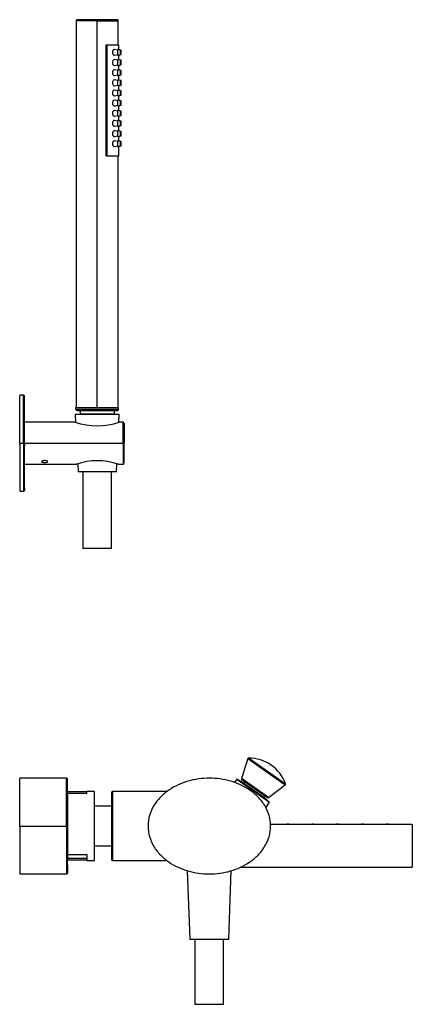
# Model space of a CAD drawing. Units: inches. Extents: x -891 to -96, y -362 to 722.
# Drawn here: x -362 to -157, y 208 to 722 of the extents above; entities that cross this region are included whole.
import ezdxf

# ---------------------------------------------------------------- set-up
doc = ezdxf.new("R2010")
doc.units = ezdxf.units.IN
for name, color, linetype in [('016139', 7, 'Continuous'), ('056016', 7, 'Continuous'), ('106006', 7, 'Continuous'), ('356001', 7, 'Continuous'), ('805032', 7, 'Continuous'), ('805034', 7, 'Continuous'), ('805035', 7, 'Continuous'), ('806001_R154', 7, 'Continuous'), ('806004_R15', 7, 'Continuous'), ('806036_R13', 7, 'Continuous'), ('806070', 7, 'Continuous'), ('835001', 7, 'Continuous'), ('836007', 7, 'Continuous'), ('836008', 7, 'Continuous'), ('915003A', 7, 'Continuous'), ('ATTACCO_INF._FLE', 7, 'Continuous'), ('Default', 7, 'Continuous'), ('SDCBLC0008', 7, 'Continuous')]:
    doc.layers.add(name, color=color, linetype=linetype)

# ---------------------------------------------------------------- blocks, each defined once
blk = doc.blocks.new('SE2')
at = {"layer": '016139', "color": 7, "linetype": 'Continuous', "ltscale": 25.4}
for p, q in [((-249.08, 325.38), (-250.23, 323.73)), ((-249.08, 325.38), (-231.96, 313.39)), ((-245.56, 323.53), (-249.08, 325.38)), ((-245.04, 324.26), (-245.56, 323.53)), ((-245.56, 323.53), (-234.91, 316.07)), ((-234.91, 316.07), (-234.39, 316.81)), ((-231.96, 313.39), (-234.91, 316.07)), ((-233.95, 310.55), (-231.96, 313.39))]:
    blk.add_line(p, q, dxfattribs=at)
at = {"layer": '056016', "color": 7, "linetype": 'Continuous', "ltscale": 25.4}
for p, q in [((-327.43, 317.89), (-327.43, 318.96)), ((-323.43, 318.96), (-327.43, 318.96)), ((-323.43, 282.96), (-323.43, 318.96)), ((-337.43, 318.79), (-337.43, 317.89)), ((-327.43, 318.79), (-337.43, 318.79)), ((-337.43, 317.89), (-337.43, 286.16)), ((-327.43, 317.89), (-337.43, 317.89)), ((-337.43, 286.16), (-337.43, 284.02)), ((-337.43, 286.16), (-327.43, 286.16)), ((-327.43, 284.02), (-337.43, 284.02)), ((-337.43, 284.02), (-337.43, 283.12)), ((-327.43, 283.12), (-337.43, 283.12)), ((-327.43, 286.16), (-327.43, 282.96)), ((-327.43, 282.96), (-323.43, 282.96))]:
    blk.add_line(p, q, dxfattribs=at)
at = {"layer": '106006', "color": 7, "linetype": 'Continuous', "ltscale": 25.4}
for p, q in [((-314.43, 311.31), (-323.43, 311.31)), ((-323.43, 290.61), (-314.43, 290.61))]:
    blk.add_line(p, q, dxfattribs=at)
at = {"layer": '356001', "color": 7, "linetype": 'Continuous', "ltscale": 25.4}
for p, q in [((-243.3, 336.22), (-246.57, 325.76)), ((-243.3, 336.22), (-223.75, 322.53)), ((-223.65, 322.87), (-243.02, 336.43)), ((-232.46, 315.88), (-246.57, 325.76)), ((-246.38, 325.2), (-233.05, 315.87)), ((-232.46, 315.88), (-223.75, 322.53))]:
    blk.add_line(p, q, dxfattribs=at)
for centre, radius, start, end in [((-243.02, 336.13), 0.3, 91.2512, 162.6501), ((-242.58, 316.44), 20, 18.7488, 91.2512), ((-246.09, 325.61), 0.5, 162.6501, 235), ((-223.93, 322.77), 0.3, 307.3499, 18.7488), ((-232.77, 316.28), 0.5, 235, 307.3499)]:
    blk.add_arc(centre, radius, start, end, dxfattribs=at)
at = {"layer": '805032', "color": 7, "linetype": 'Continuous', "ltscale": 25.4}
blk.add_line((-362.43, 509.99), (-362.43, 510.04), dxfattribs=at)
at = {"layer": '805034', "color": 7, "linetype": 'Continuous', "ltscale": 25.4}
for p, q in [((-362.43, 500.96), (-362.43, 525.96)), ((-360.43, 525.96), (-362.43, 525.96)), ((-360.43, 500.96), (-360.43, 525.96)), ((-362.43, 500.96), (-362.43, 475.96)), ((-362.43, 500.96), (-360.43, 500.96)), ((-360.43, 500.96), (-360.43, 475.96)), ((-359.93, 500.96), (-360.43, 500.96)), ((-362.43, 475.96), (-360.43, 475.96))]:
    blk.add_line(p, q, dxfattribs=at)
for centre, radius, start, end in [((-360.43, 525.46), 0.5, 20.9147, 90), ((89.76, 488.16), 449.88, 178.3696, 181.5131), ((-360.43, 476.46), 0.5, 270, 339.0853)]:
    blk.add_arc(centre, radius, start, end, dxfattribs=at)
blk.add_open_spline([(-359.93, 500.96), (-359.93, 501.58), (-359.93, 502.59), (-359.93, 504.19), (-359.93, 505.6), (-359.93, 506.88), (-359.93, 508.01), (-359.93, 509), (-359.93, 509.85), (-359.93, 510.59), (-359.93, 511.26), (-359.93, 511.88), (-359.93, 512.5), (-359.93, 513.52), (-359.93, 514.89), (-359.93, 516.52), (-359.93, 518), (-359.93, 519.34), (-359.93, 520.54), (-359.93, 521.6), (-359.93, 522.49), (-359.93, 523.09), (-359.93, 523.47), (-359.93, 523.7), (-359.93, 523.95), (-359.93, 524.22), (-359.94, 524.5), (-359.94, 524.78), (-359.94, 525.04), (-359.94, 525.27), (-359.95, 525.45), (-359.95, 525.59), (-359.96, 525.62), (-359.96, 525.64)], degree=3, knots=[0, 0, 0, 0, 0.036353, 0.070081, 0.101186, 0.129672, 0.155537, 0.17878, 0.1994, 0.217395, 0.233482, 0.249593, 0.265837, 0.282213, 0.332118, 0.382849, 0.433599, 0.484338, 0.535073, 0.585804, 0.635346, 0.681679, 0.698147, 0.714427, 0.733452, 0.756034, 0.782177, 0.811882, 0.843155, 0.877601, 0.915221, 0.95602, 1, 1, 1, 1], dxfattribs=at)
at = {"layer": '805035', "color": 7, "linetype": 'Continuous', "ltscale": 25.4}
blk.add_line((-362.43, 500.76), (-362.43, 500.5), dxfattribs=at)
at = {"layer": '806001_R154', "color": 7, "linetype": 'Continuous', "ltscale": 25.4}
for p, q in [((-313.93, 318.96), (-313.93, 282.96)), ((-285.63, 318.96), (-313.93, 318.96)), ((-314.43, 318.46), (-314.43, 283.46)), ((-313.93, 282.96), (-285.57, 282.96))]:
    blk.add_line(p, q, dxfattribs=at)
for centre, start, end in [((-313.93, 318.46), 90, 180), ((-313.93, 283.46), 180, 270)]:
    blk.add_arc(centre, 0.5, start, end, dxfattribs=at)
at = {"layer": '806004_R15', "color": 7, "linetype": 'Continuous', "ltscale": 25.4}
for points in [[(-231.43, 300.96), (-231.43, 302.85), (-231.7, 304.7), (-232.74, 308.28), (-233.52, 310.03), (-235.45, 313.23), (-236.62, 314.72), (-239.24, 317.42), (-240.68, 318.61), (-243.75, 320.74), (-245.4, 321.67), (-248.79, 323.24), (-250.54, 323.89), (-254.12, 324.92), (-255.97, 325.31), (-259.68, 325.83), (-261.54, 325.96), (-267.13, 325.96), (-270.91, 325.44), (-276.26, 323.91), (-278, 323.27), (-281.4, 321.7), (-283.05, 320.77), (-286.13, 318.65), (-287.57, 317.45), (-290.2, 314.75), (-291.37, 313.27), (-293.31, 310.07), (-294.09, 308.33), (-295.15, 304.74), (-295.43, 302.85), (-295.43, 300.96)], [(-295.43, 300.96), (-295.43, 299.06), (-295.15, 297.22), (-294.11, 293.63), (-293.33, 291.88), (-291.4, 288.68), (-290.23, 287.19), (-287.61, 284.5), (-286.17, 283.3), (-283.1, 281.18), (-281.45, 280.24), (-278.06, 278.67), (-276.31, 278.02), (-272.73, 276.99), (-270.88, 276.6), (-267.17, 276.08), (-265.31, 275.96), (-259.72, 275.96), (-255.94, 276.47), (-250.59, 278.01), (-248.85, 278.65), (-245.45, 280.21), (-243.8, 281.15), (-240.72, 283.27), (-239.28, 284.46), (-236.65, 287.16), (-235.49, 288.64), (-233.54, 291.84), (-232.76, 293.59), (-231.71, 297.18), (-231.43, 299.06), (-231.43, 300.96)]]:
    blk.add_open_spline(points, degree=3, knots=[0, 0, 0, 0, 0.0625, 0.0625, 0.125, 0.125, 0.1875, 0.1875, 0.25, 0.25, 0.3125, 0.3125, 0.375, 0.375, 0.4375, 0.4375, 0.5, 0.5, 0.625, 0.625, 0.6875, 0.6875, 0.75, 0.75, 0.8125, 0.8125, 0.875, 0.875, 0.9375, 0.9375, 1, 1, 1, 1], dxfattribs=at)
at = {"layer": '806036_R13', "color": 7, "linetype": 'Continuous', "ltscale": 25.4}
for p, q in [((-362.43, 300.96), (-362.43, 325.96)), ((-337.93, 325.96), (-362.43, 325.96)), ((-337.93, 300.96), (-337.93, 325.96)), ((-362.43, 300.96), (-362.43, 275.96)), ((-362.43, 300.96), (-337.93, 300.96)), ((-337.93, 300.96), (-337.93, 275.96)), ((-337.43, 300.96), (-337.93, 300.96)), ((-362.43, 275.96), (-337.93, 275.96))]:
    blk.add_line(p, q, dxfattribs=at)
for centre, radius, start, end in [((-337.93, 325.46), 0.5, 20.9795, 90), ((116.3, 288.15), 453.91, 178.3833, 181.4988), ((-337.93, 276.46), 0.5, 270, 339.0205)]:
    blk.add_arc(centre, radius, start, end, dxfattribs=at)
blk.add_open_spline([(-337.43, 300.96), (-337.43, 301.4), (-337.43, 302.14), (-337.43, 303.31), (-337.43, 304.38), (-337.43, 305.48), (-337.43, 306.59), (-337.43, 307.68), (-337.43, 308.65), (-337.43, 309.48), (-337.43, 310.28), (-337.43, 311.06), (-337.43, 311.87), (-337.43, 312.89), (-337.43, 314.09), (-337.43, 315.44), (-337.43, 316.71), (-337.43, 317.89), (-337.43, 318.99), (-337.43, 320), (-337.43, 320.92), (-337.43, 321.74), (-337.43, 322.46), (-337.43, 322.96), (-337.43, 323.29), (-337.43, 323.5), (-337.43, 323.72), (-337.43, 323.95), (-337.43, 324.2), (-337.44, 324.46), (-337.44, 324.73), (-337.44, 325), (-337.44, 325.24), (-337.45, 325.44), (-337.45, 325.59), (-337.46, 325.62), (-337.46, 325.64)], degree=3, knots=[0, 0, 0, 0, 0.027495, 0.05352, 0.078067, 0.101141, 0.129833, 0.155866, 0.17924, 0.199954, 0.218008, 0.239204, 0.260548, 0.282123, 0.32194, 0.362439, 0.403042, 0.443641, 0.484237, 0.524829, 0.56542, 0.605903, 0.644797, 0.681615, 0.695761, 0.709587, 0.724796, 0.742621, 0.763064, 0.786125, 0.811806, 0.843083, 0.877539, 0.915174, 0.955993, 1, 1, 1, 1], dxfattribs=at)
at = {"layer": '806070', "color": 7, "linetype": 'Continuous', "ltscale": 25.4}
blk.add_arc((-241.88, 281.98), 0.936, 185.2932, 187.216, dxfattribs=at)
for points in [[(-232.76, 293.51), (-232.89, 293.34), (-233.01, 293.17), (-233.14, 293.01)], [(-240.63, 283.44), (-240.65, 283.41), (-240.68, 283.38), (-240.7, 283.36)]]:
    blk.add_open_spline(points, degree=3, dxfattribs=at)
at = {"layer": '835001', "color": 7, "linetype": 'Continuous', "ltscale": 25.4}
for p, q in [((-307.88, 493.49), (-308.17, 493.69)), ((-307.88, 492.42), (-308.17, 492.22)), ((-222.63, 302.01), (-222.93, 302.01)), ((-222.22, 302.01), (-222.63, 302.01)), ((-221.93, 302.01), (-222.22, 302.01)), ((-209.63, 302.01), (-209.93, 302.01)), ((-209.22, 302.01), (-209.63, 302.01)), ((-208.93, 302.01), (-209.22, 302.01)), ((-196.63, 302.01), (-196.93, 302.01)), ((-196.22, 302.01), (-196.63, 302.01)), ((-195.93, 302.01), (-196.22, 302.01)), ((-183.63, 302.01), (-183.93, 302.01)), ((-183.22, 302.01), (-183.63, 302.01)), ((-182.93, 302.01), (-183.22, 302.01)), ((-170.63, 302.01), (-170.93, 302.01)), ((-170.22, 302.01), (-170.63, 302.01)), ((-169.93, 302.01), (-170.22, 302.01))]:
    blk.add_line(p, q, dxfattribs=at)
for centre, start, end in [((-230.97, 307.57), 324.9937, 325.3576), ((-213.88, 307.57), 214.6424, 215.0063), ((-217.97, 307.57), 324.9937, 325.3576), ((-200.88, 307.57), 214.6424, 215.0063), ((-204.97, 307.57), 324.9937, 325.3576), ((-187.88, 307.57), 214.6424, 215.0063), ((-191.97, 307.57), 324.9937, 325.3576), ((-174.88, 307.57), 214.6424, 215.0063), ((-178.97, 307.57), 324.9937, 325.3576), ((-161.88, 307.57), 214.6424, 215.0063)]:
    blk.add_arc(centre, 9.78, start, end, dxfattribs=at)
at = {"layer": '836007', "color": 7, "linetype": 'Continuous', "ltscale": 25.4}
for p, q in [((-231.45, 301.96), (-157.43, 301.96)), ((-157.43, 301.96), (-157.43, 279.46)), ((-247.06, 279.46), (-157.43, 279.46))]:
    blk.add_line(p, q, dxfattribs=at)
at = {"layer": '836008', "color": 7, "linetype": 'Continuous', "ltscale": 25.4}
for p, q in [((-333.4, 511.96), (-359.93, 511.96)), ((-308.43, 511.96), (-310.45, 511.96)), ((-308.43, 500.96), (-308.43, 511.96)), ((-307.93, 511.46), (-307.93, 500.96)), ((-359.93, 500.96), (-308.43, 500.96)), ((-307.93, 500.96), (-308.43, 500.96)), ((-308.43, 500.96), (-308.43, 489.96)), ((-307.93, 490.46), (-307.93, 500.96)), ((-359.93, 489.96), (-332.81, 489.96)), ((-311.04, 489.96), (-308.43, 489.96))]:
    blk.add_line(p, q, dxfattribs=at)
for centre, radius, start, end in [((-321.93, 544.55), 34.56, 250.5766, 289.4236), ((-308.43, 511.46), 0.5, 44.6188, 90), ((-321.93, 457.59), 34.16, 71.3558, 108.6438), ((-308.43, 490.46), 0.5, 270, 315.3812)]:
    blk.add_arc(centre, radius, start, end, dxfattribs=at)
blk.add_open_spline([(-351.03, 491.28), (-351.03, 491.4), (-350.86, 491.53), (-350.28, 491.74), (-349.86, 491.81), (-349.01, 491.81), (-348.59, 491.74), (-348, 491.54), (-347.83, 491.41), (-347.82, 491.16), (-347.98, 491.05), (-348.56, 490.89), (-348.99, 490.85), (-349.84, 490.85), (-350.26, 490.89), (-350.86, 491.04), (-351.03, 491.15), (-351.03, 491.28)], degree=3, knots=[0, 0, 0, 0, 0.125, 0.125, 0.25, 0.25, 0.375, 0.375, 0.5, 0.5, 0.625, 0.625, 0.75, 0.75, 0.875, 0.875, 1, 1, 1, 1], dxfattribs=at)
at = {"layer": '915003A', "color": 7, "linetype": 'Continuous', "ltscale": 25.4}
for p, q in [((-274.92, 277.65), (-273.58, 241.86)), ((-253.28, 241.86), (-251.93, 277.69)), ((-273.58, 241.86), (-253.28, 241.86)), ((-270.93, 241.86), (-270.93, 207.86)), ((-255.93, 207.86), (-255.93, 241.86)), ((-270.93, 207.86), (-255.93, 207.86))]:
    blk.add_line(p, q, dxfattribs=at)
at = {"layer": 'ATTACCO_INF._FLE', "color": 7, "linetype": 'Continuous', "ltscale": 25.4}
for p, q in [((-310.43, 515.96), (-333.43, 515.96)), ((-333.43, 515.96), (-333.22, 511.89)), ((-310.63, 511.89), (-310.43, 515.96)), ((-332.14, 490.17), (-331.93, 485.96)), ((-311.93, 485.96), (-311.71, 490.17)), ((-311.93, 485.96), (-331.93, 485.96)), ((-329.43, 485.96), (-329.43, 445.96)), ((-314.43, 445.96), (-314.43, 485.96)), ((-314.43, 445.96), (-329.43, 445.96))]:
    blk.add_line(p, q, dxfattribs=at)
at = {"layer": 'SDCBLC0008', "color": 7, "linetype": 'Continuous', "ltscale": 25.4}
for p, q in [((-321.93, 721.56), (-332.93, 721.56)), ((-332.93, 721.56), (-332.93, 519.56)), ((-321.93, 722.06), (-332.43, 722.06)), ((-321.93, 722.06), (-321.93, 721.56)), ((-321.93, 722.06), (-311.43, 722.06)), ((-321.93, 519.56), (-321.93, 721.56)), ((-321.93, 721.56), (-310.93, 721.56)), ((-310.93, 709.06), (-310.93, 721.56)), ((-317.34, 651.06), (-317.34, 709.06)), ((-317.34, 709.06), (-317, 709.06)), ((-317, 709.06), (-310.73, 709.06)), ((-317, 709.06), (-317, 651.06)), ((-313.93, 705.51), (-313.93, 704.61)), ((-311.43, 706.21), (-312.95, 706.57)), ((-311.43, 706.21), (-311.43, 703.91)), ((-309.93, 706.21), (-311.24, 706.52)), ((-310.73, 706.52), (-310.73, 709.06)), ((-309.43, 706.21), (-310.73, 706.52)), ((-309.93, 706.21), (-309.93, 703.91)), ((-309.43, 703.91), (-309.43, 706.21)), ((-313.93, 700.21), (-313.93, 699.31)), ((-312.95, 703.54), (-311.43, 703.91)), ((-311.43, 700.91), (-312.95, 701.27)), ((-311.43, 700.91), (-311.43, 698.61)), ((-311.24, 703.59), (-309.93, 703.91)), ((-309.93, 700.91), (-311.24, 701.22)), ((-310.73, 703.59), (-309.43, 703.91)), ((-310.73, 701.22), (-310.73, 703.59)), ((-309.43, 700.91), (-310.73, 701.22)), ((-309.93, 700.91), (-309.93, 698.61)), ((-309.43, 698.61), (-309.43, 700.91)), ((-313.93, 694.91), (-313.93, 694.01)), ((-312.95, 698.24), (-311.43, 698.61)), ((-311.43, 695.61), (-312.95, 695.97)), ((-311.43, 695.61), (-311.43, 693.31)), ((-311.24, 698.29), (-309.93, 698.61)), ((-309.93, 695.61), (-311.24, 695.92)), ((-310.73, 698.29), (-309.43, 698.61)), ((-310.73, 695.92), (-310.73, 698.29)), ((-309.43, 695.61), (-310.73, 695.92)), ((-309.93, 695.61), (-309.93, 693.31)), ((-309.43, 693.31), (-309.43, 695.61)), ((-313.93, 689.61), (-313.93, 688.71)), ((-312.95, 692.94), (-311.43, 693.31)), ((-311.43, 690.31), (-312.95, 690.67)), ((-311.43, 690.31), (-311.43, 688.01)), ((-311.24, 692.99), (-309.93, 693.31)), ((-309.93, 690.31), (-311.24, 690.62)), ((-310.73, 692.99), (-309.43, 693.31)), ((-310.73, 690.62), (-310.73, 692.99)), ((-309.43, 690.31), (-310.73, 690.62)), ((-309.93, 690.31), (-309.93, 688.01)), ((-309.43, 688.01), (-309.43, 690.31)), ((-313.93, 684.31), (-313.93, 683.41)), ((-312.95, 687.64), (-311.43, 688.01)), ((-311.43, 685.01), (-312.95, 685.37)), ((-311.43, 685.01), (-311.43, 682.71)), ((-311.24, 687.69), (-309.93, 688.01)), ((-309.93, 685.01), (-311.24, 685.32)), ((-310.73, 687.69), (-309.43, 688.01)), ((-310.73, 685.32), (-310.73, 687.69)), ((-309.43, 685.01), (-310.73, 685.32)), ((-309.93, 685.01), (-309.93, 682.71)), ((-309.43, 682.71), (-309.43, 685.01)), ((-313.93, 679.01), (-313.93, 678.11)), ((-312.95, 682.34), (-311.43, 682.71)), ((-311.43, 679.71), (-312.95, 680.07)), ((-311.43, 679.71), (-311.43, 677.41)), ((-311.24, 682.39), (-309.93, 682.71)), ((-309.93, 679.71), (-311.24, 680.02)), ((-310.73, 682.39), (-309.43, 682.71)), ((-310.73, 680.02), (-310.73, 682.39)), ((-309.43, 679.71), (-310.73, 680.02)), ((-309.93, 679.71), (-309.93, 677.41)), ((-309.43, 677.41), (-309.43, 679.71)), ((-313.93, 673.71), (-313.93, 672.81)), ((-312.95, 677.04), (-311.43, 677.41)), ((-311.43, 674.41), (-312.95, 674.77)), ((-311.43, 674.41), (-311.43, 672.11)), ((-311.24, 677.09), (-309.93, 677.41)), ((-309.93, 674.41), (-311.24, 674.72)), ((-310.73, 677.09), (-309.43, 677.41)), ((-310.73, 674.72), (-310.73, 677.09)), ((-309.43, 674.41), (-310.73, 674.72)), ((-309.93, 674.41), (-309.93, 672.11)), ((-309.43, 672.11), (-309.43, 674.41)), ((-312.95, 671.74), (-311.43, 672.11)), ((-311.43, 669.11), (-312.95, 669.47)), ((-311.43, 669.11), (-311.43, 666.81)), ((-311.24, 671.79), (-309.93, 672.11)), ((-309.93, 669.11), (-311.24, 669.42)), ((-310.73, 671.79), (-309.43, 672.11)), ((-310.73, 669.42), (-310.73, 671.79)), ((-309.43, 669.11), (-310.73, 669.42)), ((-309.93, 669.11), (-309.93, 666.81)), ((-309.43, 666.81), (-309.43, 669.11)), ((-313.93, 668.41), (-313.93, 667.51)), ((-312.95, 666.44), (-311.43, 666.81)), ((-311.43, 663.81), (-312.95, 664.17)), ((-311.43, 663.81), (-311.43, 661.51)), ((-311.24, 666.49), (-309.93, 666.81)), ((-309.93, 663.81), (-311.24, 664.12)), ((-310.73, 666.49), (-309.43, 666.81)), ((-310.73, 664.12), (-310.73, 666.49)), ((-309.43, 663.81), (-310.73, 664.12)), ((-309.93, 663.81), (-309.93, 661.51)), ((-309.43, 661.51), (-309.43, 663.81)), ((-313.93, 663.11), (-313.93, 662.21)), ((-312.95, 661.14), (-311.43, 661.51)), ((-311.43, 658.51), (-312.95, 658.87)), ((-311.43, 658.51), (-311.43, 656.21)), ((-311.24, 661.19), (-309.93, 661.51)), ((-309.93, 658.51), (-311.24, 658.82)), ((-310.73, 661.19), (-309.43, 661.51)), ((-310.73, 658.82), (-310.73, 661.19)), ((-309.43, 658.51), (-310.73, 658.82)), ((-309.93, 658.51), (-309.93, 656.21)), ((-309.43, 656.21), (-309.43, 658.51)), ((-313.93, 657.81), (-313.93, 656.91)), ((-312.95, 655.84), (-311.43, 656.21)), ((-311.24, 655.89), (-309.93, 656.21)), ((-310.73, 655.89), (-309.43, 656.21)), ((-310.73, 651.06), (-310.73, 655.89)), ((-317.34, 651.06), (-317, 651.06)), ((-317, 651.06), (-310.73, 651.06)), ((-310.93, 519.56), (-310.93, 651.06)), ((-333.03, 518.56), (-333.03, 519.56)), ((-333.03, 519.56), (-310.83, 519.56)), ((-310.83, 518.56), (-310.83, 519.56)), ((-332.99, 518.56), (-333.03, 518.56)), ((-310.86, 518.56), (-332.99, 518.56)), ((-332.48, 518.06), (-332.53, 518.06)), ((-330.93, 516.06), (-331.1, 515.96)), ((-330.93, 518.06), (-330.93, 516.06)), ((-312.93, 516.06), (-330.93, 516.06)), ((-312.93, 516.06), (-312.93, 518.06)), ((-312.75, 515.96), (-312.93, 516.06)), ((-311.33, 518.06), (-311.38, 518.06)), ((-310.83, 518.56), (-310.86, 518.56))]:
    blk.add_line(p, q, dxfattribs=at)
for centre, radius, start, end in [((-332.43, 721.56), 0.5, 110.9915, 179.9997), ((-326.24, 293.57), 428.5, 89.4225, 90.8505), ((-317.07, 518.1), 204.01, 88.3639, 91.3634), ((-317.07, 518.29), 203.81, 88.3623, 88.4144), ((-311.43, 721.56), 0.5, 0.0003, 69.0085), ((-311.34, 705.06), 2.62, 170.0969, 189.9031), ((-286.6, 705.06), 24.17, 176.532, 176.7902), ((-311.34, 699.76), 2.62, 170.0969, 189.9031), ((-286.6, 705.06), 24.17, 183.214, 183.468), ((-286.6, 699.76), 24.17, 176.532, 176.7902), ((-311.34, 694.46), 2.62, 170.0969, 189.9031), ((-286.6, 699.76), 24.17, 183.214, 183.468), ((-286.6, 694.46), 24.17, 176.532, 176.7902), ((-311.34, 689.16), 2.62, 170.0969, 189.9031), ((-286.6, 694.46), 24.17, 183.214, 183.468), ((-286.6, 689.16), 24.17, 176.532, 176.7902), ((-311.34, 683.86), 2.62, 170.0969, 189.9031), ((-286.6, 689.16), 24.17, 183.214, 183.468), ((-286.6, 683.86), 24.17, 176.532, 176.7902), ((-311.34, 678.56), 2.62, 170.0969, 189.9031), ((-286.6, 683.86), 24.17, 183.214, 183.468), ((-286.6, 678.56), 24.17, 176.532, 176.7902), ((-311.34, 673.26), 2.62, 170.0969, 189.9031), ((-286.6, 678.56), 24.17, 183.214, 183.468), ((-286.6, 673.26), 24.17, 176.532, 176.7902), ((-286.6, 673.26), 24.17, 183.214, 183.468), ((-286.6, 667.96), 24.17, 176.532, 176.7902), ((-311.34, 667.96), 2.62, 170.0969, 189.9031), ((-286.6, 667.96), 24.17, 183.214, 183.468), ((-286.6, 662.66), 24.17, 176.532, 176.7902), ((-311.34, 662.66), 2.62, 170.0969, 189.9031), ((-286.6, 662.66), 24.17, 183.214, 183.468), ((-286.6, 657.36), 24.17, 176.532, 176.7902), ((-311.34, 657.36), 2.62, 170.0969, 189.9031), ((-286.6, 657.36), 24.17, 183.214, 183.468), ((-332.53, 518.56), 0.5, 180, 270.0009), ((-332.49, 518.56), 0.5, 179.9785, 249.1127), ((-311.33, 518.56), 0.5, 269.9991, 360), ((-311.36, 518.56), 0.5, 290.8873, 0.0214)]:
    blk.add_arc(centre, radius, start, end, dxfattribs=at)
for points, knots in [([(-312.95, 706.57), (-312.96, 706.57), (-312.96, 706.57), (-313.14, 706.61), (-313.33, 706.54), (-313.69, 706.17), (-313.85, 705.88), (-313.93, 705.51)], [0.7477482, 0.7477482, 0.7477482, 0.7477482, 0.75, 0.75, 0.875, 0.875, 1, 1, 1, 1]), ([(-313.93, 704.61), (-313.85, 704.23), (-313.69, 703.94), (-313.33, 703.58), (-313.14, 703.5), (-312.96, 703.54), (-312.96, 703.54), (-312.95, 703.54)], [0, 0, 0, 0, 0.125, 0.125, 0.25, 0.25, 0.2522931, 0.2522931, 0.2522931, 0.2522931]), ([(-311.24, 706.52), (-311.25, 706.52), (-311.26, 706.52), (-311.34, 706.5), (-311.4, 706.4), (-311.46, 706.23)], [0.4819008, 0.4819008, 0.4819008, 0.4819008, 0.5, 0.5, 0.5934952, 0.5934952, 0.5934952, 0.5934952]), ([(-312.95, 701.27), (-312.96, 701.27), (-312.96, 701.27), (-313.14, 701.31), (-313.33, 701.24), (-313.69, 700.87), (-313.85, 700.58), (-313.93, 700.21)], [0.7477482, 0.7477482, 0.7477482, 0.7477482, 0.75, 0.75, 0.875, 0.875, 1, 1, 1, 1]), ([(-311.24, 701.22), (-311.25, 701.22), (-311.26, 701.22), (-311.34, 701.2), (-311.4, 701.1), (-311.46, 700.93)], [0.4819008, 0.4819008, 0.4819008, 0.4819008, 0.5, 0.5, 0.5934952, 0.5934952, 0.5934952, 0.5934952]), ([(-313.93, 699.31), (-313.85, 698.93), (-313.69, 698.64), (-313.33, 698.28), (-313.14, 698.2), (-312.96, 698.24), (-312.96, 698.24), (-312.95, 698.24)], [0, 0, 0, 0, 0.125, 0.125, 0.25, 0.25, 0.2522931, 0.2522931, 0.2522931, 0.2522931]), ([(-312.95, 695.97), (-312.96, 695.97), (-312.96, 695.97), (-313.14, 696.01), (-313.33, 695.94), (-313.69, 695.57), (-313.85, 695.28), (-313.93, 694.91)], [0.7477482, 0.7477482, 0.7477482, 0.7477482, 0.75, 0.75, 0.875, 0.875, 1, 1, 1, 1]), ([(-311.24, 695.92), (-311.25, 695.92), (-311.26, 695.92), (-311.34, 695.9), (-311.4, 695.8), (-311.46, 695.63)], [0.4819008, 0.4819008, 0.4819008, 0.4819008, 0.5, 0.5, 0.5934952, 0.5934952, 0.5934952, 0.5934952]), ([(-313.93, 694.01), (-313.85, 693.63), (-313.69, 693.34), (-313.33, 692.98), (-313.14, 692.9), (-312.96, 692.94), (-312.96, 692.94), (-312.95, 692.94)], [0, 0, 0, 0, 0.125, 0.125, 0.25, 0.25, 0.2522931, 0.2522931, 0.2522931, 0.2522931]), ([(-312.95, 690.67), (-312.96, 690.67), (-312.96, 690.67), (-313.14, 690.71), (-313.33, 690.64), (-313.69, 690.27), (-313.85, 689.98), (-313.93, 689.61)], [0.7477482, 0.7477482, 0.7477482, 0.7477482, 0.75, 0.75, 0.875, 0.875, 1, 1, 1, 1]), ([(-311.24, 690.62), (-311.25, 690.62), (-311.26, 690.62), (-311.34, 690.6), (-311.4, 690.5), (-311.46, 690.33)], [0.4819008, 0.4819008, 0.4819008, 0.4819008, 0.5, 0.5, 0.5934952, 0.5934952, 0.5934952, 0.5934952]), ([(-313.93, 688.71), (-313.85, 688.33), (-313.69, 688.04), (-313.33, 687.68), (-313.14, 687.6), (-312.96, 687.64), (-312.96, 687.64), (-312.95, 687.64)], [0, 0, 0, 0, 0.125, 0.125, 0.25, 0.25, 0.2522931, 0.2522931, 0.2522931, 0.2522931]), ([(-312.95, 685.37), (-312.96, 685.37), (-312.96, 685.37), (-313.14, 685.41), (-313.33, 685.34), (-313.69, 684.97), (-313.85, 684.68), (-313.93, 684.31)], [0.7477482, 0.7477482, 0.7477482, 0.7477482, 0.75, 0.75, 0.875, 0.875, 1, 1, 1, 1]), ([(-311.24, 685.32), (-311.25, 685.32), (-311.26, 685.32), (-311.34, 685.3), (-311.4, 685.2), (-311.46, 685.03)], [0.4819008, 0.4819008, 0.4819008, 0.4819008, 0.5, 0.5, 0.5934952, 0.5934952, 0.5934952, 0.5934952]), ([(-313.93, 683.41), (-313.85, 683.03), (-313.69, 682.74), (-313.33, 682.38), (-313.14, 682.3), (-312.96, 682.34), (-312.96, 682.34), (-312.95, 682.34)], [0, 0, 0, 0, 0.125, 0.125, 0.25, 0.25, 0.2522931, 0.2522931, 0.2522931, 0.2522931]), ([(-312.95, 680.07), (-312.96, 680.07), (-312.96, 680.07), (-313.14, 680.11), (-313.33, 680.04), (-313.69, 679.67), (-313.85, 679.38), (-313.93, 679.01)], [0.7477482, 0.7477482, 0.7477482, 0.7477482, 0.75, 0.75, 0.875, 0.875, 1, 1, 1, 1]), ([(-311.24, 680.02), (-311.25, 680.02), (-311.26, 680.02), (-311.34, 680), (-311.4, 679.9), (-311.46, 679.73)], [0.4819008, 0.4819008, 0.4819008, 0.4819008, 0.5, 0.5, 0.5934952, 0.5934952, 0.5934952, 0.5934952]), ([(-313.93, 678.11), (-313.85, 677.73), (-313.69, 677.44), (-313.33, 677.08), (-313.14, 677), (-312.96, 677.04), (-312.96, 677.04), (-312.95, 677.04)], [0, 0, 0, 0, 0.125, 0.125, 0.25, 0.25, 0.2522931, 0.2522931, 0.2522931, 0.2522931]), ([(-312.95, 674.77), (-312.96, 674.77), (-312.96, 674.77), (-313.14, 674.81), (-313.33, 674.74), (-313.69, 674.37), (-313.85, 674.08), (-313.93, 673.71)], [0.7477482, 0.7477482, 0.7477482, 0.7477482, 0.75, 0.75, 0.875, 0.875, 1, 1, 1, 1]), ([(-311.24, 674.72), (-311.25, 674.72), (-311.26, 674.72), (-311.34, 674.7), (-311.4, 674.6), (-311.46, 674.43)], [0.4819008, 0.4819008, 0.4819008, 0.4819008, 0.5, 0.5, 0.5934952, 0.5934952, 0.5934952, 0.5934952]), ([(-313.93, 672.81), (-313.85, 672.43), (-313.69, 672.14), (-313.33, 671.78), (-313.14, 671.7), (-312.96, 671.74), (-312.96, 671.74), (-312.95, 671.74)], [0, 0, 0, 0, 0.125, 0.125, 0.25, 0.25, 0.2522931, 0.2522931, 0.2522931, 0.2522931]), ([(-312.95, 669.47), (-312.96, 669.47), (-312.96, 669.47), (-313.14, 669.51), (-313.33, 669.44), (-313.69, 669.07), (-313.85, 668.78), (-313.93, 668.41)], [0.7477482, 0.7477482, 0.7477482, 0.7477482, 0.75, 0.75, 0.875, 0.875, 1, 1, 1, 1]), ([(-311.24, 669.42), (-311.25, 669.42), (-311.26, 669.42), (-311.34, 669.4), (-311.4, 669.3), (-311.46, 669.13)], [0.4819008, 0.4819008, 0.4819008, 0.4819008, 0.5, 0.5, 0.5934952, 0.5934952, 0.5934952, 0.5934952]), ([(-313.93, 667.51), (-313.85, 667.13), (-313.69, 666.84), (-313.33, 666.48), (-313.14, 666.4), (-312.96, 666.44), (-312.96, 666.44), (-312.95, 666.44)], [0, 0, 0, 0, 0.125, 0.125, 0.25, 0.25, 0.2522931, 0.2522931, 0.2522931, 0.2522931]), ([(-312.95, 664.17), (-312.96, 664.17), (-312.96, 664.17), (-313.14, 664.21), (-313.33, 664.14), (-313.69, 663.77), (-313.85, 663.48), (-313.93, 663.11)], [0.7477482, 0.7477482, 0.7477482, 0.7477482, 0.75, 0.75, 0.875, 0.875, 1, 1, 1, 1]), ([(-311.24, 664.12), (-311.25, 664.12), (-311.26, 664.12), (-311.34, 664.1), (-311.4, 664), (-311.46, 663.83)], [0.4819008, 0.4819008, 0.4819008, 0.4819008, 0.5, 0.5, 0.5934952, 0.5934952, 0.5934952, 0.5934952]), ([(-313.93, 662.21), (-313.85, 661.83), (-313.69, 661.54), (-313.33, 661.18), (-313.14, 661.1), (-312.96, 661.14), (-312.96, 661.14), (-312.95, 661.14)], [0, 0, 0, 0, 0.125, 0.125, 0.25, 0.25, 0.2522931, 0.2522931, 0.2522931, 0.2522931]), ([(-312.95, 658.87), (-312.96, 658.87), (-312.96, 658.87), (-313.14, 658.91), (-313.33, 658.84), (-313.69, 658.47), (-313.85, 658.18), (-313.93, 657.81)], [0.7477482, 0.7477482, 0.7477482, 0.7477482, 0.75, 0.75, 0.875, 0.875, 1, 1, 1, 1]), ([(-311.24, 658.82), (-311.25, 658.82), (-311.26, 658.82), (-311.34, 658.8), (-311.4, 658.7), (-311.46, 658.53)], [0.4819008, 0.4819008, 0.4819008, 0.4819008, 0.5, 0.5, 0.5934952, 0.5934952, 0.5934952, 0.5934952]), ([(-313.93, 656.91), (-313.85, 656.53), (-313.69, 656.24), (-313.33, 655.88), (-313.14, 655.8), (-312.96, 655.84), (-312.96, 655.84), (-312.95, 655.84)], [0, 0, 0, 0, 0.125, 0.125, 0.25, 0.25, 0.2522931, 0.2522931, 0.2522931, 0.2522931]), ([(-332.47, 518.06), (-332.4, 518.06), (-332.27, 518.06), (-331.97, 518.06), (-331.61, 518.06), (-331.21, 518.06), (-330.76, 518.06), (-330.26, 518.06), (-329.73, 518.06), (-329.21, 518.06), (-328.62, 518.06), (-327.91, 518.06), (-327.03, 518.06), (-326.14, 518.06), (-325.25, 518.06), (-324.41, 518.06), (-323.52, 518.06), (-322.61, 518.06), (-321.69, 518.06), (-320.78, 518.06), (-319.89, 518.06), (-318.97, 518.06), (-318.04, 518.06), (-317.13, 518.06), (-316.41, 518.06), (-315.81, 518.06), (-315.27, 518.06), (-314.7, 518.06), (-314.11, 518.06), (-313.53, 518.06), (-312.97, 518.06), (-312.45, 518.06), (-311.99, 518.06), (-311.61, 518.06), (-311.47, 518.06), (-311.38, 518.06)], [0, 0, 0, 0, 0.041809, 0.080599, 0.116372, 0.149128, 0.178868, 0.211803, 0.240032, 0.263934, 0.287185, 0.318638, 0.350585, 0.383035, 0.407647, 0.432289, 0.456923, 0.481562, 0.506209, 0.530876, 0.555327, 0.579098, 0.609707, 0.639087, 0.667234, 0.685595, 0.707272, 0.732256, 0.76055, 0.792159, 0.827086, 0.865332, 0.9069, 0.95179, 1, 1, 1, 1])]:
    blk.add_open_spline(points, degree=3, knots=knots, dxfattribs=at)
for points in [[(-311.47, 703.89), (-311.4, 703.68), (-311.31, 703.57), (-311.24, 703.59)], [(-311.47, 698.59), (-311.4, 698.38), (-311.31, 698.27), (-311.24, 698.29)], [(-311.47, 693.29), (-311.4, 693.08), (-311.31, 692.97), (-311.24, 692.99)], [(-311.47, 687.99), (-311.4, 687.78), (-311.31, 687.67), (-311.24, 687.69)], [(-311.47, 682.69), (-311.4, 682.48), (-311.31, 682.37), (-311.24, 682.39)], [(-311.47, 677.39), (-311.4, 677.18), (-311.31, 677.07), (-311.24, 677.09)], [(-311.47, 672.09), (-311.4, 671.88), (-311.31, 671.77), (-311.24, 671.79)], [(-311.47, 666.79), (-311.4, 666.58), (-311.31, 666.47), (-311.24, 666.49)], [(-311.47, 661.49), (-311.4, 661.28), (-311.31, 661.17), (-311.24, 661.19)], [(-311.47, 656.19), (-311.4, 655.98), (-311.31, 655.87), (-311.24, 655.89)], [(-332.67, 518.11), (-332.68, 518.09), (-332.66, 518.07), (-332.61, 518.06)], [(-332.48, 518.06), (-332.48, 518.06), (-332.45, 518.07), (-332.38, 518.09)], [(-311.47, 518.09), (-311.4, 518.07), (-311.37, 518.06), (-311.37, 518.06)], [(-311.24, 518.06), (-311.19, 518.07), (-311.17, 518.09), (-311.18, 518.11)]]:
    blk.add_open_spline(points, degree=3, dxfattribs=at)

msp = doc.modelspace()

# ---------------------------------------------------------------- block references
at = {"layer": 'Default'}
msp.add_blockref('SE2', (0, 0), dxfattribs=at)

doc.saveas('drawing.dxf')
